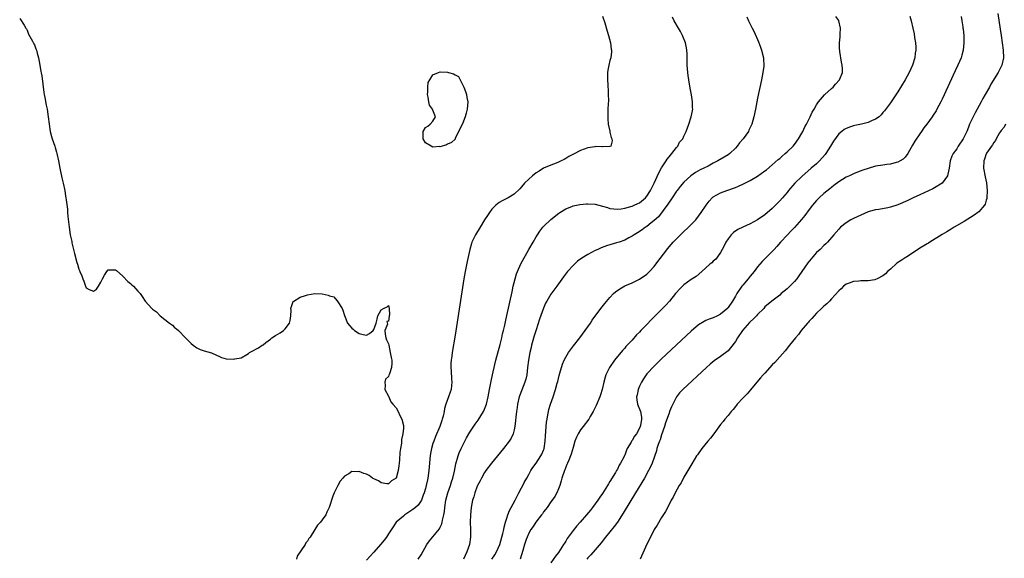
# Model space of a CAD drawing. Units: inches. Extents: x 2616000 to 2619000, y 1485000 to 1488000.
# Drawn here: x 2617901 to 2618168, y 1486753 to 1486899 of the extents above; entities that cross this region are included whole.
import ezdxf

# ---------------------------------------------------------------- set-up
doc = ezdxf.new("R2010")
doc.units = ezdxf.units.IN
doc.header["$MEASUREMENT"] = 0
doc.layers.add('LD26161485_10ft', color=2, linetype='Continuous')

msp = doc.modelspace()

# ---------------------------------------------------------------- linework, layer by layer
at = {"layer": 'LD26161485_10ft'}
for points, elevation in [([(2617901, 1486899.66), (2617902.18, 1486897.82), (2617902.69, 1486897), (2617902.8, 1486896.8), (2617903, 1486896.49), (2617903.41, 1486895.41), (2617904.49, 1486893.51), (2617904.8, 1486892.8), (2617905, 1486892.52), (2617905.37, 1486891.37), (2617905.53, 1486891), (2617905.74, 1486890.26), (2617906.06, 1486889), (2617906.45, 1486887), (2617906.74, 1486885.26), (2617906.85, 1486884.85), (2617907, 1486884.1), (2617907.56, 1486879.56), (2617907.66, 1486879), (2617907.82, 1486878.18), (2617908.16, 1486876.16), (2617908.41, 1486875), (2617908.71, 1486873), (2617908.96, 1486871), (2617909.29, 1486869), (2617909.64, 1486867.64), (2617909.83, 1486867), (2617910.49, 1486865), (2617910.6, 1486864.6), (2617911, 1486863.35), (2617911.09, 1486863), (2617911.51, 1486861), (2617911.9, 1486859), (2617912.43, 1486856.43), (2617912.78, 1486855), (2617913.2, 1486853), (2617913.43, 1486851.43), (2617913.52, 1486851), (2617913.57, 1486850.43), (2617913.93, 1486847.93), (2617913.98, 1486847), (2617914.08, 1486845.92), (2617914.4, 1486843), (2617914.7, 1486841), (2617915, 1486839.54), (2617915.11, 1486839.11), (2617915.17, 1486838.83), (2617915.61, 1486837), (2617915.85, 1486835.85), (2617916.52, 1486833.48), (2617916.64, 1486833), (2617917, 1486831.67), (2617917.24, 1486831.24), (2617917.33, 1486831), (2617917.84, 1486829.84), (2617918.08, 1486829), (2617918.36, 1486828.36), (2617918.82, 1486827), (2617919, 1486826.59), (2617919.85, 1486826.15), (2617921, 1486825.65), (2617921.78, 1486826.22), (2617922.32, 1486827), (2617923, 1486828.16), (2617923.42, 1486829), (2617923.98, 1486830.02), (2617924.59, 1486831), (2617925, 1486831.43), (2617925.42, 1486831.42), (2617927, 1486831.49), (2617927.27, 1486831.27), (2617929, 1486829.75), (2617930.31, 1486828.31), (2617931, 1486827.78), (2617931.42, 1486827.42), (2617931.85, 1486827), (2617933, 1486825.71), (2617933.68, 1486825), (2617934.22, 1486824.22), (2617935, 1486822.98), (2617936.81, 1486821), (2617937, 1486820.84), (2617938.05, 1486820.05), (2617939.04, 1486819), (2617941.6, 1486817), (2617942.42, 1486816.42), (2617943, 1486815.85), (2617943.48, 1486815.48), (2617944.01, 1486815), (2617945.9, 1486813), (2617947.44, 1486811.44), (2617948.04, 1486811), (2617949, 1486810.33), (2617949.88, 1486809.88), (2617951, 1486809.53), (2617952.98, 1486808.98), (2617954.31, 1486808.31), (2617955, 1486808.03), (2617955.71, 1486807.71), (2617957, 1486807.34), (2617959, 1486807.22), (2617959.32, 1486807.32), (2617961, 1486807.57), (2617962.54, 1486808.54), (2617963, 1486808.79), (2617963.28, 1486809), (2617964.4, 1486809.6), (2617965, 1486809.99), (2617965.69, 1486810.31), (2617966.75, 1486811), (2617967, 1486811.14), (2617967.75, 1486811.75), (2617969, 1486812.7), (2617969.33, 1486813), (2617970.32, 1486813.68), (2617971, 1486814.06), (2617971.62, 1486814.38), (2617972.47, 1486815), (2617973, 1486815.42), (2617974.16, 1486817), (2617974.29, 1486817.71), (2617974.45, 1486819), (2617974.56, 1486820.56), (2617974.51, 1486821), (2617975, 1486822.62), (2617975.12, 1486822.88), (2617975.27, 1486823), (2617977, 1486824.08), (2617978.47, 1486824.47), (2617979, 1486824.67), (2617981, 1486825.06), (2617983, 1486824.95), (2617984.6, 1486824.6), (2617985, 1486824.41), (2617986.12, 1486824.12), (2617987, 1486823.12), (2617987.08, 1486823.08), (2617987.2, 1486822.8), (2617988.37, 1486821), (2617988.56, 1486820.56), (2617989, 1486819.12), (2617989.88, 1486817), (2617990.36, 1486816.36), (2617991, 1486815.61), (2617991.35, 1486815.35), (2617991.72, 1486815), (2617993, 1486814.18), (2617994.07, 1486813.93), (2617995, 1486813.77), (2617995.79, 1486814.21), (2617996.79, 1486815), (2617997, 1486815.31), (2617997.61, 1486817), (2617997.91, 1486818.09), (2617998.06, 1486819), (2617999, 1486820.63), (2617999.59, 1486821), (2618000.6, 1486821.4), (2618001, 1486821.79), (2618001.15, 1486821), (2618001.22, 1486819.22), (2618001.16, 1486819), (2618001.12, 1486818.88), (2618001, 1486817.52), (2618000.55, 1486817.45), (2618000.69, 1486816.69), (2618000, 1486815), (2618000.02, 1486813.98), (2618000.25, 1486813), (2618000.46, 1486812.46), (2618001, 1486811.39), (2618001.04, 1486811), (2618001.43, 1486809), (2618001.65, 1486807.65), (2618001.85, 1486807), (2618001.84, 1486806.16), (2618001.79, 1486805), (2618001.22, 1486803.22), (2618001.08, 1486802.92), (2618001, 1486802.58), (2618000.17, 1486801.83), (2618000, 1486801), (2618000.07, 1486800.07), (2617999.99, 1486799), (2618001, 1486797.21), (2618001.05, 1486797), (2618001.64, 1486795.64), (2618002.17, 1486795), (2618003, 1486794.03), (2618003.55, 1486793), (2618004, 1486792), (2618004.6, 1486791), (2618005, 1486789.23), (2618005.02, 1486789.03), (2618005, 1486788.56), (2618004.86, 1486787), (2618004.53, 1486785.47), (2618004.46, 1486784.46), (2618004.22, 1486783), (2618004.08, 1486781.92), (2618003.95, 1486779.95), (2618003.84, 1486779), (2618003.73, 1486778.27), (2618003.59, 1486777), (2618003, 1486775), (2618001.8, 1486774.2), (2618001, 1486773.43), (2618000.54, 1486773.46), (2617999, 1486773.68), (2617998.24, 1486774.24), (2617997, 1486774.81), (2617996.64, 1486775), (2617995.73, 1486775.73), (2617995, 1486776.05), (2617994.27, 1486776.27), (2617993, 1486776.75), (2617992.69, 1486776.69), (2617991, 1486776.75), (2617990.17, 1486776.17), (2617989, 1486775.49), (2617988.56, 1486775), (2617987.84, 1486774.16), (2617987.23, 1486773), (2617986.27, 1486771), (2617985.88, 1486770.12), (2617984.87, 1486767), (2617984.28, 1486765.72), (2617984.01, 1486765), (2617983, 1486763.68), (2617982.52, 1486763), (2617981.76, 1486762.24), (2617981.03, 1486761), (2617979.71, 1486759), (2617979.41, 1486758.59), (2617979, 1486757.91), (2617978.56, 1486757.44), (2617978.35, 1486757), (2617976.22, 1486753.78), (2617976.05, 1486753)], 8300), ([(2618059, 1486900.28), (2618059.59, 1486898.41), (2618060.2, 1486896.2), (2618060.58, 1486895), (2618061.12, 1486893), (2618061.34, 1486891.34), (2618061.42, 1486891), (2618061.41, 1486890.59), (2618061.22, 1486889), (2618061, 1486888.23), (2618060.68, 1486887), (2618060.39, 1486885.61), (2618060.33, 1486885), (2618060.37, 1486884.37), (2618060.32, 1486883), (2618060.39, 1486881.61), (2618060.46, 1486881), (2618060.47, 1486880.47), (2618060.55, 1486879), (2618060.58, 1486877.42), (2618060.48, 1486876.48), (2618060.44, 1486875), (2618060.43, 1486873.57), (2618060.38, 1486873), (2618060.38, 1486872.38), (2618060.52, 1486871), (2618060.95, 1486869.05), (2618060.94, 1486868.94), (2618061, 1486868.81), (2618061.33, 1486867.33), (2618061.49, 1486867), (2618061.59, 1486866.41), (2618061.2, 1486865), (2618061, 1486864.89), (2618060.92, 1486864.92), (2618059, 1486864.79), (2618058.83, 1486864.83), (2618057, 1486864.87), (2618056.86, 1486864.86), (2618055, 1486864.58), (2618053, 1486863.84), (2618051.13, 1486862.87), (2618049.83, 1486862.17), (2618049, 1486861.66), (2618048.58, 1486861.42), (2618047.78, 1486861), (2618047, 1486860.63), (2618046.43, 1486860.43), (2618045, 1486859.87), (2618043, 1486859.02), (2618041.76, 1486858.24), (2618041, 1486857.73), (2618040.04, 1486857), (2618039, 1486856.09), (2618037.81, 1486855), (2618037, 1486854), (2618036.53, 1486853.47), (2618035, 1486852.01), (2618033.37, 1486851), (2618031.81, 1486850.19), (2618031, 1486849.68), (2618030.1, 1486849), (2618029, 1486847.9), (2618028.32, 1486847), (2618027.77, 1486846.23), (2618027.03, 1486845), (2618025.77, 1486843), (2618024.56, 1486841), (2618023.58, 1486839), (2618023.43, 1486838.57), (2618022.98, 1486837), (2618022.28, 1486833.72), (2618021.77, 1486831), (2618021.43, 1486829), (2618019, 1486813.72), (2618018.2, 1486809), (2618018.09, 1486808.09), (2618017.93, 1486807), (2618017.88, 1486806.12), (2618017.87, 1486805), (2618017.98, 1486803.98), (2618018.08, 1486801.92), (2618018.16, 1486801), (2618018.07, 1486800.07), (2618017.92, 1486799), (2618017.67, 1486798.33), (2618017.26, 1486797), (2618016.53, 1486795), (2618016.16, 1486793.84), (2618016.03, 1486793), (2618015.77, 1486791.77), (2618015.55, 1486791), (2618015.39, 1486790.61), (2618014.87, 1486789), (2618013.72, 1486786.28), (2618013.21, 1486785), (2618013, 1486784.36), (2618012.59, 1486783), (2618012.34, 1486781.66), (2618012.25, 1486781), (2618012.19, 1486780.19), (2618012.07, 1486779), (2618011.92, 1486777), (2618011.65, 1486775), (2618011.52, 1486774.48), (2618011.22, 1486773), (2618011, 1486772.13), (2618010.67, 1486771), (2618010.39, 1486770.39), (2618009.87, 1486769), (2618009, 1486767.67), (2618008.28, 1486767), (2618007.57, 1486766.43), (2618005.41, 1486765), (2618005, 1486764.7), (2618003.08, 1486763), (2618002.2, 1486761.8), (2618001, 1486759.9), (2618000.4, 1486759), (2617999.81, 1486758.19), (2617998.84, 1486757), (2617997, 1486754.88), (2617995, 1486752.76)], 8290), ([(2618008.99, 1486753), (2618009.79, 1486754.21), (2618011.39, 1486757), (2618012.06, 1486757.94), (2618013, 1486759.03), (2618014.79, 1486761.21), (2618015, 1486761.66), (2618015.42, 1486762.58), (2618015.51, 1486763), (2618015.61, 1486763.61), (2618015.96, 1486765), (2618016.11, 1486765.89), (2618016.24, 1486767), (2618016.54, 1486769), (2618017.02, 1486770.98), (2618017.73, 1486773), (2618018.03, 1486773.97), (2618018.41, 1486775), (2618018.83, 1486776.83), (2618019.19, 1486778.81), (2618019.83, 1486781), (2618020.16, 1486781.84), (2618020.66, 1486783), (2618021, 1486783.74), (2618022.11, 1486785.89), (2618023, 1486787.47), (2618024.43, 1486789.57), (2618025, 1486790.36), (2618025.28, 1486790.72), (2618026.71, 1486793), (2618026.81, 1486793.19), (2618027, 1486793.64), (2618027.38, 1486794.62), (2618027.49, 1486795), (2618027.95, 1486797), (2618028.3, 1486799), (2618028.76, 1486801.24), (2618029.17, 1486803), (2618029.8, 1486805.8), (2618030.09, 1486807), (2618031.21, 1486811.21), (2618031.65, 1486813), (2618031.9, 1486814.1), (2618032.13, 1486815), (2618032.49, 1486816.49), (2618032.67, 1486817.33), (2618033.08, 1486819.08), (2618034.47, 1486825.54), (2618034.79, 1486827), (2618035.27, 1486829), (2618035.66, 1486830.34), (2618035.91, 1486831), (2618036.87, 1486833.13), (2618039, 1486836.99), (2618040.18, 1486839), (2618041, 1486840.45), (2618041.35, 1486841), (2618042.03, 1486841.97), (2618042.78, 1486843), (2618043, 1486843.25), (2618045, 1486845.15), (2618047.16, 1486846.84), (2618047.39, 1486847), (2618049, 1486848.02), (2618050.67, 1486848.67), (2618051, 1486848.82), (2618052.84, 1486849.16), (2618054.66, 1486849.34), (2618055, 1486849.36), (2618057, 1486849.28), (2618059, 1486848.75), (2618060.33, 1486848.33), (2618061, 1486848.14), (2618062, 1486848), (2618063, 1486847.9), (2618064, 1486848), (2618065, 1486848.19), (2618066.63, 1486848.63), (2618067, 1486848.76), (2618067.59, 1486849), (2618068.54, 1486849.46), (2618069, 1486849.66), (2618070.6, 1486851), (2618071, 1486851.43), (2618071.96, 1486853), (2618073, 1486854.93), (2618074.26, 1486857.74), (2618075, 1486859.14), (2618076.23, 1486861), (2618076.49, 1486861.51), (2618077, 1486862.13), (2618077.79, 1486863), (2618079, 1486864.67), (2618079.35, 1486865), (2618079.88, 1486866.12), (2618080.73, 1486867), (2618081, 1486867.67), (2618081.65, 1486869), (2618082.02, 1486869.98), (2618082.37, 1486871), (2618083.03, 1486873), (2618083.37, 1486874.63), (2618083.43, 1486875), (2618083.41, 1486875.41), (2618083.37, 1486877), (2618083.06, 1486878.94), (2618082.73, 1486880.73), (2618082.34, 1486883), (2618082.17, 1486884.17), (2618082.08, 1486885), (2618082.04, 1486885.96), (2618081.96, 1486887), (2618081.94, 1486887.94), (2618081.95, 1486889), (2618081.94, 1486890.06), (2618081.86, 1486891), (2618081.7, 1486891.7), (2618081.46, 1486893), (2618080.67, 1486895), (2618080.11, 1486896.11), (2618079.55, 1486897), (2618078.41, 1486899), (2618077.97, 1486899.97)], 8280), ([(2618098.06, 1486900.06), (2618098.55, 1486899), (2618099.52, 1486897), (2618100.04, 1486896.04), (2618101.27, 1486893.27), (2618101.82, 1486891.82), (2618102.1, 1486891), (2618102.59, 1486889), (2618102.63, 1486888.63), (2618102.69, 1486887), (2618102.67, 1486886.67), (2618102.46, 1486885), (2618102.08, 1486883), (2618101, 1486878.02), (2618100.42, 1486875), (2618100, 1486873), (2618099.43, 1486871), (2618099, 1486870.07), (2618098.68, 1486869.32), (2618098.51, 1486869), (2618097.13, 1486867), (2618096.13, 1486865.87), (2618095.47, 1486865), (2618095, 1486864.5), (2618093.46, 1486863), (2618093, 1486862.65), (2618091.98, 1486862.02), (2618090.22, 1486861), (2618089, 1486860.38), (2618087.61, 1486859.61), (2618086.46, 1486859), (2618085.46, 1486858.54), (2618084.15, 1486857.85), (2618082.91, 1486857), (2618081, 1486855.23), (2618079.98, 1486854.02), (2618079.17, 1486853), (2618079, 1486852.78), (2618077.83, 1486851), (2618077.51, 1486850.49), (2618077, 1486849.81), (2618076.71, 1486849.29), (2618074.14, 1486845.86), (2618073, 1486844.81), (2618072.18, 1486844.18), (2618071, 1486843.24), (2618070.59, 1486843), (2618069.68, 1486842.32), (2618068.49, 1486841.51), (2618067.59, 1486841), (2618067, 1486840.57), (2618066.14, 1486840.14), (2618065, 1486839.52), (2618063.45, 1486839), (2618062.75, 1486838.75), (2618060.06, 1486837.94), (2618058.6, 1486837.4), (2618057.73, 1486837), (2618057, 1486836.69), (2618055, 1486835.66), (2618053.37, 1486834.63), (2618052.21, 1486833.79), (2618051.35, 1486833), (2618051, 1486832.65), (2618049.48, 1486831), (2618048.4, 1486829.6), (2618046.57, 1486827), (2618045, 1486824.84), (2618043.87, 1486823), (2618043.56, 1486822.44), (2618042.94, 1486821.06), (2618041.91, 1486818.09), (2618041, 1486815.22), (2618040.48, 1486813.52), (2618039.74, 1486811), (2618039.6, 1486810.4), (2618039.23, 1486809), (2618038.87, 1486807), (2618038.68, 1486805), (2618038.46, 1486803), (2618038.18, 1486801.82), (2618037.96, 1486801), (2618037, 1486798.67), (2618036.55, 1486797.45), (2618036.4, 1486797), (2618035.95, 1486795), (2618035.84, 1486794.16), (2618035.65, 1486793), (2618035.48, 1486791.48), (2618035.41, 1486790.59), (2618035.22, 1486789), (2618035, 1486788.03), (2618034.74, 1486787), (2618034.19, 1486785.81), (2618033.68, 1486785), (2618032.12, 1486783), (2618030.48, 1486781), (2618028.88, 1486779), (2618027.34, 1486777), (2618027, 1486776.5), (2618026.14, 1486775), (2618025.77, 1486774.23), (2618025.1, 1486773), (2618025, 1486772.76), (2618024.34, 1486771), (2618024.07, 1486769.93), (2618023.76, 1486769), (2618023.39, 1486767), (2618023.16, 1486765), (2618023.09, 1486763), (2618023.15, 1486761), (2618023.17, 1486759), (2618022.88, 1486757), (2618022.21, 1486755), (2618021.28, 1486753)], 8270), ([(2618028.94, 1486753), (2618029.8, 1486754.2), (2618030.26, 1486755), (2618031.12, 1486757), (2618031.72, 1486759), (2618031.97, 1486759.97), (2618032.19, 1486761), (2618032.31, 1486761.69), (2618032.67, 1486763), (2618033, 1486764.07), (2618033.31, 1486765), (2618033.78, 1486766.22), (2618034.24, 1486767), (2618035.33, 1486769), (2618036.3, 1486771), (2618037, 1486772.32), (2618037.34, 1486773), (2618037.78, 1486773.78), (2618038.43, 1486775), (2618039, 1486775.94), (2618039.58, 1486777), (2618040.13, 1486777.87), (2618041, 1486779.06), (2618042.25, 1486781), (2618042.5, 1486781.5), (2618043, 1486782.58), (2618043.12, 1486782.88), (2618043.15, 1486783), (2618043.47, 1486785), (2618043.54, 1486786.46), (2618043.63, 1486787.63), (2618043.7, 1486789), (2618043.81, 1486790.19), (2618043.93, 1486791), (2618044.17, 1486792.17), (2618044.32, 1486793), (2618044.46, 1486793.54), (2618044.91, 1486795), (2618045.64, 1486797), (2618046.26, 1486799), (2618046.72, 1486800.72), (2618046.82, 1486801.18), (2618047.23, 1486802.77), (2618047.43, 1486803.43), (2618048.1, 1486805.9), (2618048.59, 1486807), (2618049, 1486807.8), (2618049.76, 1486809), (2618051.15, 1486810.85), (2618052.8, 1486813), (2618054.27, 1486815), (2618055.69, 1486817), (2618056.21, 1486817.79), (2618058.56, 1486821), (2618059.63, 1486822.37), (2618061, 1486824), (2618061.97, 1486825), (2618062.5, 1486825.5), (2618063.67, 1486826.33), (2618065, 1486827.09), (2618067, 1486827.97), (2618069, 1486828.93), (2618071, 1486830.25), (2618071.38, 1486830.62), (2618071.71, 1486831), (2618073, 1486832.35), (2618073.47, 1486833), (2618076.71, 1486837.29), (2618077, 1486837.66), (2618078.17, 1486839), (2618079, 1486839.9), (2618080.07, 1486841), (2618083, 1486843.73), (2618084.24, 1486845), (2618085, 1486845.98), (2618085.73, 1486847), (2618087.03, 1486849), (2618087.89, 1486850.11), (2618088.73, 1486851), (2618089, 1486851.23), (2618091, 1486852.36), (2618092.65, 1486853), (2618095, 1486853.83), (2618095.85, 1486854.15), (2618097.22, 1486854.78), (2618099, 1486855.69), (2618101, 1486856.85), (2618103, 1486858.27), (2618103.39, 1486858.61), (2618105, 1486859.93), (2618106.61, 1486861.39), (2618107, 1486861.69), (2618107.68, 1486862.32), (2618108.51, 1486863), (2618109, 1486863.45), (2618110.61, 1486865), (2618111, 1486865.47), (2618112.12, 1486867), (2618113, 1486868.53), (2618113.25, 1486869), (2618113.79, 1486870.21), (2618114.23, 1486871), (2618115.28, 1486873), (2618115.81, 1486874.19), (2618116.34, 1486875), (2618117, 1486876.17), (2618117.56, 1486877), (2618119.12, 1486878.88), (2618119.27, 1486879), (2618121, 1486880.61), (2618121.49, 1486881), (2618122.17, 1486881.83), (2618123.24, 1486883), (2618124.01, 1486885), (2618123.99, 1486886.01), (2618123.95, 1486887), (2618123.79, 1486887.79), (2618123.34, 1486890.66), (2618123.28, 1486891), (2618123.25, 1486891.25), (2618123.19, 1486893), (2618123.35, 1486894.65), (2618123.35, 1486895.35), (2618123.46, 1486897), (2618123.06, 1486899), (2618123, 1486899.11), (2618122.21, 1486900.21)], 8260), ([(2618142.26, 1486900.26), (2618142.68, 1486899), (2618143.13, 1486897), (2618143.43, 1486895.43), (2618143.55, 1486894.45), (2618143.77, 1486893), (2618143.88, 1486891.88), (2618143.89, 1486891), (2618143.76, 1486890.24), (2618143.66, 1486889), (2618143.03, 1486887), (2618142.11, 1486885), (2618141.02, 1486882.98), (2618139, 1486879.73), (2618137, 1486876.73), (2618135.4, 1486874.6), (2618135, 1486874.12), (2618134.48, 1486873.52), (2618133.92, 1486873), (2618133, 1486872.31), (2618131.87, 1486871.87), (2618131, 1486871.45), (2618129.16, 1486871), (2618127.39, 1486870.61), (2618127, 1486870.51), (2618126.21, 1486870.21), (2618125, 1486869.81), (2618124.48, 1486869.52), (2618123.8, 1486869), (2618123, 1486868.33), (2618121.6, 1486866.4), (2618121, 1486865.44), (2618120.75, 1486865), (2618119.52, 1486863), (2618119.3, 1486862.7), (2618117.82, 1486861), (2618117, 1486860.25), (2618115.57, 1486859), (2618113, 1486856.79), (2618111.12, 1486855), (2618109.41, 1486853), (2618109, 1486852.48), (2618107.75, 1486851), (2618107, 1486850.15), (2618105, 1486848.14), (2618103, 1486846.41), (2618101, 1486845.03), (2618099, 1486843.97), (2618097, 1486843.07), (2618095.63, 1486842.37), (2618094.45, 1486841.55), (2618093.89, 1486841), (2618093, 1486839.89), (2618092.43, 1486839), (2618091.99, 1486838.01), (2618091.45, 1486837), (2618091, 1486836.12), (2618090.16, 1486835), (2618089.67, 1486834.33), (2618089, 1486833.81), (2618088.6, 1486833.4), (2618088.09, 1486833), (2618087, 1486832.03), (2618085.93, 1486831), (2618084.34, 1486829.66), (2618083, 1486828.8), (2618081, 1486827.4), (2618079.81, 1486826.19), (2618079, 1486825.31), (2618078.77, 1486825), (2618077.09, 1486823), (2618076.1, 1486821.9), (2618072.12, 1486817.88), (2618071, 1486816.68), (2618069.38, 1486815), (2618069, 1486814.58), (2618068.19, 1486813.81), (2618067, 1486812.43), (2618065.34, 1486810.66), (2618065, 1486810.25), (2618064.4, 1486809.6), (2618062.25, 1486807), (2618060.86, 1486805), (2618059.84, 1486803), (2618059.65, 1486802.35), (2618059.29, 1486801), (2618058.9, 1486799), (2618058.43, 1486797.57), (2618058.27, 1486797), (2618057.29, 1486794.71), (2618056.44, 1486793), (2618055.66, 1486791.66), (2618055.3, 1486791), (2618053.69, 1486789), (2618053, 1486788.09), (2618052.34, 1486787), (2618051.93, 1486786.07), (2618051.51, 1486785), (2618051, 1486783.3), (2618050.52, 1486781.48), (2618050.34, 1486781), (2618049.82, 1486779.82), (2618049.49, 1486779), (2618049.32, 1486778.68), (2618049, 1486777.98), (2618048.74, 1486777.26), (2618048.64, 1486777), (2618047.98, 1486775), (2618047.77, 1486774.23), (2618047.37, 1486773), (2618047, 1486772.05), (2618046.56, 1486771), (2618046.01, 1486769.99), (2618045.33, 1486769), (2618045, 1486768.57), (2618043.93, 1486767), (2618043.54, 1486766.46), (2618043, 1486765.79), (2618042.69, 1486765.31), (2618042.46, 1486765), (2618040.88, 1486763), (2618040.16, 1486761.84), (2618039.58, 1486761), (2618039, 1486760.01), (2618038.55, 1486759), (2618038.31, 1486758.31), (2618037.81, 1486757), (2618037.36, 1486755.36), (2618037, 1486754.21), (2618036.65, 1486753)], 8250), ([(2618156.19, 1486900.19), (2618156.4, 1486899), (2618156.63, 1486897.37), (2618156.68, 1486897), (2618156.7, 1486896.7), (2618156.88, 1486895), (2618156.93, 1486893.07), (2618156.72, 1486891), (2618156.35, 1486889.65), (2618156.16, 1486889), (2618155.31, 1486887), (2618154.56, 1486885.44), (2618151, 1486877.74), (2618150.64, 1486877), (2618149.57, 1486875), (2618149.37, 1486874.63), (2618148.59, 1486873.41), (2618148.31, 1486873), (2618146.9, 1486871), (2618146.07, 1486869.93), (2618145.47, 1486869), (2618145, 1486868.38), (2618143.63, 1486866.37), (2618143, 1486865.24), (2618142.64, 1486864.64), (2618141.73, 1486863), (2618141, 1486862), (2618140.5, 1486861.5), (2618139.68, 1486861), (2618139, 1486860.64), (2618138.53, 1486860.53), (2618137, 1486860.12), (2618136, 1486860), (2618135, 1486859.85), (2618133, 1486859.54), (2618131, 1486858.99), (2618129.51, 1486858.49), (2618128.06, 1486857.94), (2618127, 1486857.52), (2618126.66, 1486857.34), (2618125.93, 1486857), (2618125, 1486856.59), (2618123, 1486855.33), (2618121.71, 1486854.29), (2618121, 1486853.78), (2618120.58, 1486853.42), (2618119, 1486852.16), (2618117.69, 1486851), (2618117, 1486850.29), (2618116.39, 1486849.61), (2618115.89, 1486849), (2618115, 1486847.85), (2618113.78, 1486846.22), (2618112.9, 1486845.1), (2618111.03, 1486842.97), (2618110.06, 1486841.94), (2618109.13, 1486841), (2618107.25, 1486839), (2618106.21, 1486837.79), (2618105.49, 1486837), (2618105, 1486836.41), (2618103, 1486834.44), (2618102.26, 1486833.74), (2618101, 1486832.31), (2618100.06, 1486831), (2618099, 1486829.78), (2618098.41, 1486829), (2618097, 1486827.35), (2618096.72, 1486827), (2618095.36, 1486825), (2618095, 1486824.35), (2618094.18, 1486823), (2618093, 1486821.21), (2618092.91, 1486821.09), (2618091, 1486819.42), (2618090.15, 1486819), (2618089, 1486818.49), (2618087.92, 1486818.08), (2618087, 1486817.7), (2618086.53, 1486817.47), (2618085, 1486816.52), (2618083, 1486814.84), (2618075, 1486807.31), (2618073, 1486805.38), (2618071, 1486803.24), (2618070.82, 1486803), (2618070.09, 1486801.91), (2618069.55, 1486801), (2618069, 1486799.91), (2618068.64, 1486799), (2618068.4, 1486797.6), (2618068.23, 1486797), (2618068.25, 1486796.25), (2618068.49, 1486795), (2618069.26, 1486793), (2618069.55, 1486791.55), (2618069.58, 1486791), (2618069.28, 1486789.28), (2618069.2, 1486789), (2618069, 1486788.53), (2618068.17, 1486787), (2618067.67, 1486786.33), (2618067, 1486785.17), (2618066.87, 1486785), (2618066.73, 1486784.73), (2618065.7, 1486783), (2618065.47, 1486782.53), (2618065, 1486781.22), (2618064.92, 1486781.08), (2618064.81, 1486780.81), (2618063.88, 1486779), (2618063.53, 1486778.47), (2618063, 1486777.38), (2618062.85, 1486777.15), (2618062.79, 1486777), (2618062.51, 1486776.51), (2618061, 1486774.04), (2618060.57, 1486773.43), (2618060.34, 1486773), (2618059, 1486770.83), (2618058.21, 1486769.79), (2618057.73, 1486769), (2618056.25, 1486767), (2618055.68, 1486766.32), (2618054.63, 1486765), (2618052.91, 1486763), (2618052.01, 1486761.99), (2618051, 1486760.74), (2618049.41, 1486758.59), (2618049, 1486757.89), (2618048.63, 1486757.37), (2618048.42, 1486757), (2618047, 1486754.82), (2618046.21, 1486753.79), (2618045, 1486752.02)], 8240), ([(2618166.16, 1486901), (2618166.75, 1486896.75), (2618167, 1486895.03), (2618167.32, 1486893), (2618167.6, 1486891), (2618167.67, 1486889), (2618167.22, 1486887), (2618166.18, 1486885), (2618164.22, 1486881.78), (2618163.83, 1486881), (2618162.73, 1486879), (2618162.1, 1486877.9), (2618161.63, 1486877), (2618159.98, 1486874.02), (2618159.44, 1486873), (2618158.49, 1486871), (2618158.17, 1486870.17), (2618157.69, 1486869), (2618157, 1486867.49), (2618156.75, 1486867), (2618155.42, 1486865), (2618155, 1486864.27), (2618153.99, 1486863), (2618153.68, 1486862.32), (2618153.21, 1486861), (2618152.94, 1486859), (2618152.61, 1486857.39), (2618152.49, 1486857), (2618151.05, 1486855), (2618149, 1486853.72), (2618148.54, 1486853.46), (2618145, 1486851.81), (2618143.21, 1486851), (2618141.72, 1486850.28), (2618139, 1486849.12), (2618137, 1486848.46), (2618136.32, 1486848.32), (2618133.87, 1486847.87), (2618133, 1486847.77), (2618131.25, 1486847.25), (2618131, 1486847.19), (2618129, 1486846.33), (2618127, 1486845.4), (2618126.29, 1486845), (2618125, 1486844.21), (2618123.5, 1486843), (2618123, 1486842.53), (2618121.63, 1486841), (2618119.98, 1486839), (2618119.52, 1486838.48), (2618119, 1486838.04), (2618117.95, 1486837), (2618117, 1486836.13), (2618115.99, 1486835), (2618115.53, 1486834.47), (2618114.65, 1486833.35), (2618112.2, 1486829.8), (2618111.61, 1486829), (2618111, 1486828.26), (2618109.72, 1486827), (2618109, 1486826.32), (2618107.41, 1486825), (2618107, 1486824.62), (2618104.87, 1486823), (2618103, 1486821.42), (2618102.67, 1486821), (2618101, 1486819.34), (2618100.73, 1486819), (2618099.87, 1486818.13), (2618099, 1486817.36), (2618098.82, 1486817.18), (2618096.9, 1486815), (2618095.57, 1486813), (2618095, 1486812.07), (2618093.69, 1486810.31), (2618093, 1486809.52), (2618091, 1486807.95), (2618089.24, 1486806.76), (2618088.14, 1486805.86), (2618087.17, 1486805), (2618080.74, 1486799), (2618079.86, 1486798.14), (2618079, 1486797.05), (2618077.65, 1486794.35), (2618077.17, 1486793), (2618077, 1486792.62), (2618076.07, 1486789.93), (2618075.77, 1486789), (2618075, 1486786.67), (2618074.61, 1486785.39), (2618074.44, 1486785), (2618074.1, 1486784.1), (2618073.74, 1486783), (2618073.58, 1486782.42), (2618072.4, 1486779), (2618071.98, 1486778.02), (2618071.48, 1486777), (2618070.32, 1486775), (2618067.88, 1486771), (2618064.57, 1486765.43), (2618063, 1486763.01), (2618062.14, 1486761.86), (2618059.82, 1486759), (2618058.58, 1486757.42), (2618057, 1486755.56), (2618055.81, 1486754.19), (2618055, 1486753.36), (2618054.69, 1486753)], 8230), ([(2618168.19, 1486871), (2618167.81, 1486870.19), (2618167, 1486869.25), (2618166.86, 1486869), (2618166.61, 1486868.61), (2618165.7, 1486867), (2618165.49, 1486866.51), (2618165, 1486866.04), (2618164.65, 1486865.35), (2618164.38, 1486865), (2618163.06, 1486863.06), (2618163, 1486862.95), (2618162.52, 1486861.48), (2618162.31, 1486861), (2618162.26, 1486859), (2618162.69, 1486856.69), (2618163.03, 1486855.03), (2618163.28, 1486853), (2618163.19, 1486851), (2618163.16, 1486850.84), (2618163, 1486850.36), (2618162.69, 1486849.31), (2618162.52, 1486849), (2618161, 1486847.23), (2618160.74, 1486847), (2618159.74, 1486846.26), (2618157, 1486844.61), (2618154.31, 1486843), (2618153.51, 1486842.49), (2618153, 1486842.2), (2618152.26, 1486841.74), (2618151, 1486841.01), (2618147.72, 1486839), (2618147.29, 1486838.71), (2618147, 1486838.55), (2618146.07, 1486837.93), (2618145, 1486837.3), (2618143, 1486836), (2618141.43, 1486835), (2618141.18, 1486834.82), (2618141, 1486834.72), (2618139.97, 1486834.03), (2618138.75, 1486833.25), (2618137, 1486831.68), (2618136.26, 1486831), (2618135.65, 1486830.35), (2618135, 1486829.84), (2618133.44, 1486829), (2618133, 1486828.8), (2618132.78, 1486828.78), (2618131, 1486828.5), (2618129, 1486828.48), (2618128.41, 1486828.41), (2618127, 1486828.32), (2618125.87, 1486827.87), (2618125, 1486827.56), (2618124.26, 1486827), (2618123.65, 1486826.35), (2618123, 1486825.78), (2618121, 1486823.56), (2618120.47, 1486823), (2618119.79, 1486822.21), (2618119, 1486821.58), (2618118.37, 1486821), (2618117, 1486819.69), (2618116.32, 1486819), (2618115.74, 1486818.26), (2618115, 1486817.51), (2618114.77, 1486817.23), (2618114.53, 1486817), (2618112.83, 1486815), (2618112.09, 1486813.91), (2618111.24, 1486813), (2618109.69, 1486811), (2618108.5, 1486809.5), (2618107, 1486807.86), (2618105.68, 1486806.32), (2618105, 1486805.66), (2618103, 1486803.48), (2618102.52, 1486803), (2618101.83, 1486802.17), (2618100.76, 1486801), (2618099.07, 1486798.93), (2618098.15, 1486797.85), (2618097, 1486796.7), (2618095.5, 1486795), (2618095.28, 1486794.72), (2618095, 1486794.42), (2618094.4, 1486793.6), (2618093.85, 1486793), (2618093, 1486791.99), (2618092.14, 1486791), (2618091.65, 1486790.35), (2618091, 1486789.56), (2618089.13, 1486787), (2618088.21, 1486785.79), (2618087.54, 1486785), (2618085.91, 1486783), (2618084.7, 1486781.3), (2618084.49, 1486781), (2618083.15, 1486778.85), (2618082.08, 1486777), (2618081, 1486775.21), (2618080.27, 1486773.73), (2618079.78, 1486773), (2618078.69, 1486771), (2618078.15, 1486769.85), (2618077.61, 1486769), (2618077, 1486767.85), (2618076.05, 1486765.95), (2618075, 1486764.3), (2618073.78, 1486762.22), (2618073, 1486761), (2618071.95, 1486759), (2618071, 1486757.04), (2618069.22, 1486753)], 8220)]:
    msp.add_lwpolyline(points, dxfattribs=dict(at, elevation=elevation))
at = {"layer": 'LD26161485_10ft', "elevation": 8300}
msp.add_lwpolyline([(2618015, 1486864.84), (2618014.87, 1486864.87), (2618013, 1486864.72), (2618012.5, 1486865), (2618011, 1486865.89), (2618010.32, 1486867), (2618010.36, 1486869), (2618011, 1486870.03), (2618011.6, 1486870.4), (2618012.27, 1486871), (2618013, 1486871.82), (2618013.74, 1486873), (2618013, 1486874.75), (2618012.93, 1486875), (2618012.12, 1486876.12), (2618011.94, 1486877), (2618011.75, 1486878.25), (2618011.55, 1486879), (2618011.62, 1486879.62), (2618011.65, 1486881), (2618011.76, 1486882.24), (2618012.19, 1486883), (2618013, 1486884.34), (2618014.48, 1486885), (2618015, 1486885.15), (2618016.92, 1486885.08), (2618017, 1486885.07), (2618017.2, 1486885), (2618018.62, 1486884.62), (2618019, 1486884.38), (2618019.91, 1486883.91), (2618021.4, 1486881), (2618021.85, 1486879.85), (2618022.09, 1486879), (2618022.23, 1486878.23), (2618022.43, 1486877), (2618022.3, 1486875), (2618022.04, 1486873.96), (2618021.75, 1486873), (2618021, 1486871.1), (2618020.26, 1486869.74), (2618019.08, 1486867.08), (2618019.05, 1486866.95), (2618019, 1486866.89), (2618018.04, 1486865.96), (2618017, 1486865.52), (2618016.67, 1486865.33)], close=True, dxfattribs=at)

doc.saveas('drawing.dxf')
